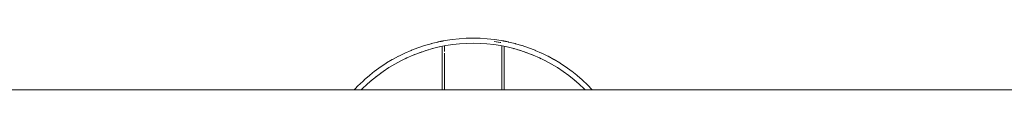
# Model space of a CAD drawing. Units: millimetres. Extents: x -3460 to 3680, y -3800 to 3800.
# Drawn here: x -2508 to -1557, y 105 to 155 of the extents above; entities that cross this region are included whole.
import ezdxf

# ---------------------------------------------------------------- set-up
doc = ezdxf.new("R2010")
doc.units = ezdxf.units.MM
doc.layers.add('None', color=7, linetype='Continuous', lineweight=5)

# ---------------------------------------------------------------- blocks, each defined once
blk = doc.blocks.new('Group')
at = {"layer": 'None', "color": 7, "linetype": 'Continuous', "lineweight": 5, "transparency": 33554687}
for p, q in [((-2208.67, 152.35), (-2208.67, 152.35)), ((-2208.67, 152.35), (-2208.67, 152.35)), ((-2208.56, 152.38), (-2208.55, 152.38)), ((-2208.4, 152.42), (-2208.4, 152.42)), ((-2208.39, 152.43), (-2208.39, 152.43)), ((-2208.39, 152.42), (-2208.39, 152.42)), ((-2208.37, 152.43), (-2208.37, 152.43)), ((-2151.62, 152.43), (-2151.62, 152.43)), ((-2151.61, 152.43), (-2151.61, 152.43)), ((-2151.61, 152.42), (-2151.61, 152.42)), ((-2151.45, 152.39), (-2151.45, 152.39)), ((-2151.45, 152.38), (-2151.44, 152.38)), ((-2151.33, 152.35), (-2151.33, 152.35)), ((-2151.33, 152.35), (-2151.33, 152.35)), ((-2151.33, 152.35), (-2151.33, 152.35)), ((-2151.33, 152.35), (-2151.33, 152.35)), ((-2151.33, 152.35), (-2151.33, 152.35)), ((-2206.31, 147.72), (-2206.31, 147.72)), ((-2153.69, 147.72), (-2153.69, 147.72)), ((-3550, 105), (3550, 105))]:
    blk.add_line(p, q, dxfattribs=at)
at = {"layer": 'None', "color": 7, "linetype": 'Continuous', "lineweight": 5, "transparency": 33554687, "flags": 128}
for points in [[(-2295.24, 105), (-2294.76, 105.51), (-2290.84, 109.53), (-2290.05, 110.3), (-2285.88, 114.21), (-2285.14, 114.88), (-2280.72, 118.68), (-2280.04, 119.24), (-2275.37, 122.92), (-2274.75, 123.39), (-2269.84, 126.93), (-2269.3, 127.3), (-2264.15, 130.7), (-2263.68, 130.99), (-2258.29, 134.21), (-2257.91, 134.43), (-2252.29, 137.47), (-2252.01, 137.62), (-2246.16, 140.46), (-2245.97, 140.55), (-2239.9, 143.19), (-2239.81, 143.23), (-2233.54, 145.64), (-2233.53, 145.64), (-2227.17, 147.78), (-2227.06, 147.82), (-2220.72, 149.65), (-2220.5, 149.71), (-2214.2, 151.25), (-2213.87, 151.32), (-2212.41, 151.64), (-2212.25, 151.67), (-2212.08, 151.7), (-2211.91, 151.74), (-2211.74, 151.77), (-2211.63, 151.8), (-2211.58, 151.81), (-2211.41, 151.84), (-2211.24, 151.88), (-2211.08, 151.91), (-2210.91, 151.94), (-2210.75, 151.97), (-2210.6, 152.01), (-2210.45, 152.04), (-2210.3, 152.06), (-2210.18, 152.09), (-2210.16, 152.09), (-2210.02, 152.12), (-2209.89, 152.14), (-2209.76, 152.17), (-2209.64, 152.19), (-2209.52, 152.22), (-2209.4, 152.24), (-2209.3, 152.26), (-2209.19, 152.28), (-2209.1, 152.29), (-2209.06, 152.3), (-2209.01, 152.31), (-2208.92, 152.33), (-2208.84, 152.34), (-2208.76, 152.36), (-2208.69, 152.37), (-2208.63, 152.38), (-2208.57, 152.39), (-2208.52, 152.4), (-2208.48, 152.41), (-2208.45, 152.42), (-2208.44, 152.42), (-2208.42, 152.42), (-2208.39, 152.43), (-2208.37, 152.43), (-2208.36, 152.43), (-2208.36, 152.43), (-2208.36, 152.43)], [(-2208.37, 152.43), (-2208.36, 152.43), (-2207.17, 152.64)], [(-2207.17, 152.64), (-2200.42, 153.67), (-2193.64, 154.41), (-2186.82, 154.85), (-2180, 155), (-2173.18, 154.85), (-2166.36, 154.41), (-2159.58, 153.67), (-2152.83, 152.64), (-2151.64, 152.43), (-2151.64, 152.43), (-2152.83, 152.64)], [(-2151.64, 152.43), (-2151.63, 152.43), (-2151.61, 152.43), (-2151.59, 152.42), (-2151.56, 152.42), (-2151.56, 152.42), (-2151.53, 152.41), (-2151.49, 152.4), (-2151.44, 152.39), (-2151.38, 152.38), (-2151.32, 152.37), (-2151.25, 152.36), (-2151.17, 152.34), (-2151.09, 152.33), (-2151.01, 152.31), (-2150.95, 152.3), (-2150.92, 152.3), (-2150.82, 152.28), (-2150.72, 152.26), (-2150.62, 152.24), (-2150.5, 152.22), (-2150.38, 152.2), (-2150.26, 152.17), (-2150.13, 152.15), (-2150, 152.12), (-2149.86, 152.1), (-2149.82, 152.09), (-2149.72, 152.07), (-2149.57, 152.04), (-2149.42, 152.01), (-2149.26, 151.98), (-2149.1, 151.94), (-2148.93, 151.91), (-2148.77, 151.88), (-2148.6, 151.84), (-2148.44, 151.81), (-2148.37, 151.8), (-2148.27, 151.78), (-2148.1, 151.74), (-2147.93, 151.71), (-2147.76, 151.67), (-2147.59, 151.64), (-2146.13, 151.32), (-2145.8, 151.25), (-2139.5, 149.71), (-2139.28, 149.65), (-2132.94, 147.82), (-2132.83, 147.78), (-2126.47, 145.64), (-2126.46, 145.64), (-2120.19, 143.23), (-2120.1, 143.19), (-2114.03, 140.55), (-2113.84, 140.46), (-2107.99, 137.62), (-2107.71, 137.47), (-2102.09, 134.43), (-2101.71, 134.21), (-2096.32, 130.99), (-2095.85, 130.7), (-2090.7, 127.3), (-2090.16, 126.93), (-2085.25, 123.39), (-2084.63, 122.92), (-2079.96, 119.24), (-2079.28, 118.68), (-2074.86, 114.88), (-2074.12, 114.21), (-2069.95, 110.3), (-2069.16, 109.53), (-2065.24, 105.51), (-2064.76, 105)], [(-2151.62, 152.43), (-2151.64, 152.43), (-2151.63, 152.43)], [(-2151.6, 152.42), (-2151.6, 152.42), (-2151.6, 152.42)], [(-2288.26, 105), (-2287.33, 105.97), (-2282.52, 110.51), (-2277.52, 114.83), (-2272.35, 118.94), (-2266.99, 122.82), (-2261.48, 126.47), (-2255.81, 129.87), (-2250, 133.02), (-2244.06, 135.92), (-2238, 138.56), (-2231.84, 140.94), (-2225.57, 143.05), (-2219.22, 144.88), (-2212.8, 146.44), (-2206.31, 147.72), (-2199.78, 148.71), (-2193.2, 149.43), (-2186.61, 149.86), (-2180, 150), (-2173.39, 149.86), (-2166.8, 149.43), (-2160.22, 148.71), (-2153.69, 147.72), (-2147.2, 146.44), (-2140.78, 144.88), (-2134.43, 143.05), (-2128.16, 140.94), (-2122, 138.56), (-2115.94, 135.92), (-2110, 133.02), (-2104.19, 129.87), (-2098.52, 126.47), (-2093.01, 122.82), (-2087.65, 118.94), (-2082.48, 114.83), (-2077.48, 110.51), (-2072.67, 105.97), (-2071.74, 105)], [(-2225.71, 143), (-2225.57, 143.04), (-2223.08, 143.77)], [(-2225.57, 143.05), (-2225.57, 143.05), (-2225.53, 143.06)], [(-2219.42, 144.82), (-2219.22, 144.87), (-2216.63, 145.51)], [(-2219.22, 144.88), (-2219.22, 144.88), (-2219.19, 144.89)], [(-2212.89, 146.42), (-2212.8, 146.44), (-2212.68, 146.46)], [(-2212.8, 146.44), (-2212.8, 146.44), (-2212.79, 146.44)], [(-2210, 105), (-2210, 105.38), (-2210, 105.55), (-2210, 107.9), (-2210, 108.89), (-2210, 110.36), (-2210, 112.13), (-2210, 112.78), (-2210, 115.27), (-2210, 117.41), (-2210, 118.29), (-2210, 119.63), (-2210, 121.2), (-2210, 121.79), (-2210, 123.98), (-2210, 125.86), (-2210, 126.49), (-2210, 127.76), (-2210, 129.02), (-2210, 129.62), (-2210, 131.4), (-2210, 133.11), (-2210, 133.66), (-2210, 134.74), (-2210, 135.79), (-2210, 136.3), (-2210, 137.77), (-2210, 139.15), (-2210, 139.59), (-2210, 140.45), (-2210, 141.28), (-2210, 141.67), (-2210, 142.8), (-2210, 143.84), (-2210, 144.18), (-2210, 144.8), (-2210, 145.39), (-2210, 145.67), (-2210, 146.45), (-2210, 146.99)], [(-2207.65, 141.94), (-2207.65, 141.99), (-2207.65, 142.38), (-2207.64, 142.92), (-2207.64, 143.23), (-2207.64, 143.56), (-2207.64, 143.78), (-2207.64, 144.35), (-2207.64, 144.59), (-2207.64, 145.22), (-2207.64, 145.3), (-2207.64, 145.46), (-2207.64, 145.81), (-2207.64, 146.08), (-2207.64, 146.18), (-2207.64, 146.31), (-2207.64, 146.69), (-2207.64, 146.31), (-2207.64, 146.18), (-2207.64, 146.08), (-2207.64, 145.81), (-2207.64, 145.46), (-2207.64, 145.3), (-2207.64, 145.22), (-2207.64, 144.59), (-2207.64, 144.35), (-2207.64, 143.78), (-2207.64, 143.56), (-2207.64, 143.23), (-2207.64, 142.92), (-2207.65, 142.38), (-2207.65, 141.99), (-2207.65, 141.94)], [(-2207.64, 147.41), (-2207.64, 147.39), (-2207.64, 147.39), (-2207.64, 147.27), (-2207.64, 147.15), (-2207.64, 147.04), (-2207.64, 146.74), (-2207.64, 147.04), (-2207.64, 147.15), (-2207.64, 147.27), (-2207.64, 147.39), (-2207.64, 147.39), (-2207.64, 147.41)], [(-2159.83, 151.71), (-2153.17, 150.69), (-2153.85, 150.79), (-2159.83, 151.71)], [(-2152.28, 105), (-2152.28, 106.53), (-2152.29, 107.65), (-2152.29, 108.07), (-2152.29, 108.96), (-2152.29, 110.95), (-2152.29, 111.35), (-2152.29, 111.36), (-2152.3, 113.65), (-2152.3, 114.13), (-2152.3, 114.53), (-2152.31, 115.89), (-2152.31, 117.18), (-2152.31, 117.58), (-2152.31, 118.07), (-2152.31, 120.09), (-2152.32, 120.51), (-2152.32, 122.21), (-2152.32, 122.88), (-2152.32, 123.15), (-2152.32, 123.3), (-2152.32, 124.18), (-2152.32, 124.35), (-2152.33, 125.3), (-2152.33, 125.96), (-2152.33, 126.24), (-2152.33, 127.53), (-2152.33, 128.06), (-2152.33, 128.48), (-2152.33, 129.93), (-2152.34, 130.86), (-2152.34, 131.49), (-2152.34, 132.18), (-2152.34, 133.08), (-2152.34, 133.09), (-2152.34, 134.29), (-2152.34, 134.61), (-2152.34, 135.17), (-2152.35, 136.05), (-2152.35, 136.24), (-2152.35, 137.1), (-2152.35, 137.4), (-2152.35, 138.05), (-2152.35, 138.67), (-2152.35, 138.88), (-2152.35, 139.71), (-2152.35, 139.87), (-2152.35, 140.49), (-2152.35, 140.98), (-2152.35, 141.21), (-2152.35, 141.94), (-2152.35, 141.99), (-2152.35, 142.45), (-2152.36, 142.93), (-2152.36, 143.23), (-2152.36, 143.61), (-2152.36, 143.79), (-2152.36, 144.35), (-2152.36, 144.56), (-2152.36, 144.64), (-2152.36, 145.22), (-2152.36, 145.3), (-2152.36, 145.52), (-2152.36, 145.81), (-2152.36, 146.08), (-2152.36, 146.23), (-2152.36, 146.32), (-2152.36, 146.69), (-2152.36, 146.73), (-2152.36, 146.79), (-2152.36, 147.04), (-2152.36, 147.12), (-2152.36, 147.18), (-2152.36, 147.27), (-2152.36, 147.38), (-2152.36, 147.41), (-2152.36, 147.42), (-2152.36, 147.46), (-2152.36, 147.42), (-2152.36, 147.41), (-2152.36, 147.38), (-2152.36, 147.27), (-2152.36, 147.18), (-2152.36, 147.12), (-2152.36, 147.04), (-2152.36, 146.79), (-2152.36, 146.73), (-2152.36, 146.69), (-2152.36, 146.32), (-2152.36, 146.23), (-2152.36, 146.08), (-2152.36, 145.81), (-2152.36, 145.52), (-2152.36, 145.3), (-2152.36, 145.22), (-2152.36, 144.64), (-2152.36, 144.56), (-2152.36, 144.35), (-2152.36, 143.79), (-2152.36, 143.61), (-2152.36, 143.23), (-2152.36, 142.93), (-2152.35, 142.45), (-2152.35, 141.99), (-2152.35, 141.94), (-2152.35, 141.21), (-2152.35, 140.98), (-2152.35, 140.49), (-2152.35, 139.87), (-2152.35, 139.71), (-2152.35, 138.88), (-2152.35, 138.67), (-2152.35, 138.05), (-2152.35, 137.4), (-2152.35, 137.1), (-2152.35, 136.24), (-2152.35, 136.05), (-2152.34, 135.17), (-2152.34, 134.61), (-2152.34, 134.29), (-2152.34, 133.09), (-2152.34, 133.08), (-2152.34, 132.18), (-2152.34, 131.49), (-2152.34, 130.86), (-2152.33, 129.93), (-2152.33, 128.48), (-2152.33, 128.06), (-2152.33, 127.53), (-2152.33, 126.24), (-2152.33, 125.96), (-2152.33, 125.3), (-2152.32, 124.35), (-2152.32, 124.18), (-2152.32, 123.3), (-2152.32, 123.15), (-2152.32, 122.88), (-2152.32, 122.21), (-2152.32, 120.51), (-2152.31, 120.09), (-2152.31, 118.07), (-2152.31, 117.58), (-2152.31, 117.18), (-2152.31, 115.89), (-2152.3, 114.53), (-2152.3, 114.13), (-2152.3, 113.65), (-2152.29, 111.36), (-2152.29, 111.35), (-2152.29, 110.95), (-2152.29, 108.96), (-2152.29, 108.07), (-2152.29, 107.65), (-2152.28, 106.53), (-2152.28, 105)], [(-2150, 105), (-2150, 105.12), (-2150, 106.37), (-2150, 107.65), (-2150, 109.73), (-2150, 110.14), (-2150, 112.57), (-2150, 112.95), (-2150, 114.91), (-2150, 116.08), (-2150, 117.21), (-2150, 119.08), (-2150, 119.44), (-2150, 121.59), (-2150, 121.95), (-2150, 123.66), (-2150, 124.71), (-2150, 125.66), (-2150, 125.84), (-2150, 127.32), (-2150, 127.77), (-2150, 129.63), (-2150, 129.82), (-2150, 131.41), (-2150, 132.18), (-2150, 133.12), (-2150, 134.39), (-2150, 134.76), (-2150, 136.31), (-2150, 136.48), (-2150, 137.77), (-2150, 138.41), (-2150, 139.16), (-2150, 140.18), (-2150, 140.46), (-2150, 141.68), (-2150, 141.81), (-2150, 142.8), (-2150, 143.28), (-2150, 143.84), (-2150, 144.61), (-2150, 144.81), (-2150, 145.68), (-2150, 145.78), (-2150, 146.45), (-2150, 146.79), (-2150, 146.99)], [(-2147.32, 146.46), (-2147.2, 146.44), (-2147.11, 146.42)], [(-2147.21, 146.44), (-2147.2, 146.44), (-2147.2, 146.44)], [(-2143.37, 145.51), (-2140.78, 144.87), (-2140.58, 144.82)], [(-2140.81, 144.89), (-2140.78, 144.88), (-2140.78, 144.88)], [(-2136.92, 143.77), (-2134.43, 143.04), (-2134.29, 143)], [(-2134.47, 143.06), (-2134.43, 143.05), (-2134.43, 143.05)], [(-2245.72, 135.12), (-2244.06, 135.92), (-2244.03, 135.94)], [(-2244.15, 135.88), (-2244.06, 135.92), (-2244.06, 135.92)], [(-2238.03, 138.55), (-2238, 138.56), (-2236.62, 139.1)], [(-2238.01, 138.56), (-2238, 138.56), (-2237.9, 138.6)], [(-2231.91, 140.91), (-2231.83, 140.94), (-2229.6, 141.69)], [(-2231.84, 140.94), (-2231.84, 140.94), (-2231.77, 140.96)], [(-2207.72, 105), (-2207.72, 105.78), (-2207.72, 106.77), (-2207.71, 108.07), (-2207.71, 108.93), (-2207.71, 109.19), (-2207.7, 111.36), (-2207.7, 111.56), (-2207.7, 111.98), (-2207.7, 113.86), (-2207.7, 114.53), (-2207.7, 114.94), (-2207.69, 116.1), (-2207.69, 117.59), (-2207.69, 117.79), (-2207.69, 118.27), (-2207.68, 120.39), (-2207.68, 120.52), (-2207.68, 120.53), (-2207.68, 122.41), (-2207.68, 123.09), (-2207.68, 123.15), (-2207.68, 123.31), (-2207.68, 124.37), (-2207.67, 125.5), (-2207.67, 125.96), (-2207.67, 126.24), (-2207.67, 127.9), (-2207.67, 128.06), (-2207.67, 128.48), (-2207.67, 129.8), (-2207.66, 130.18), (-2207.66, 130.86), (-2207.66, 131.47), (-2207.66, 132.33), (-2207.66, 133.07), (-2207.66, 133.09), (-2207.66, 134.35), (-2207.66, 134.6), (-2207.66, 135.18), (-2207.65, 136.05), (-2207.65, 136.23), (-2207.65, 137.1), (-2207.65, 137.39), (-2207.65, 137.98), (-2207.65, 138.67), (-2207.65, 138.88), (-2207.65, 139.59), (-2207.65, 139.87), (-2207.65, 140.49), (-2207.65, 139.87), (-2207.65, 139.59), (-2207.65, 138.88), (-2207.65, 138.67), (-2207.65, 137.98), (-2207.65, 137.39), (-2207.65, 137.1), (-2207.65, 136.23), (-2207.65, 136.05), (-2207.66, 135.18), (-2207.66, 134.6), (-2207.66, 134.35), (-2207.66, 133.09), (-2207.66, 133.07), (-2207.66, 132.33), (-2207.66, 131.47), (-2207.66, 130.86), (-2207.66, 130.18), (-2207.67, 129.8), (-2207.67, 128.48), (-2207.67, 128.06), (-2207.67, 127.9), (-2207.67, 126.24), (-2207.67, 125.96), (-2207.67, 125.5), (-2207.68, 124.37), (-2207.68, 123.31), (-2207.68, 123.15), (-2207.68, 123.09), (-2207.68, 122.41), (-2207.68, 120.53), (-2207.68, 120.52), (-2207.68, 120.39), (-2207.69, 118.27), (-2207.69, 117.79), (-2207.69, 117.59), (-2207.69, 116.1), (-2207.7, 114.94), (-2207.7, 114.53), (-2207.7, 113.86), (-2207.7, 111.98), (-2207.7, 111.56), (-2207.7, 111.36), (-2207.71, 109.19), (-2207.71, 108.93), (-2207.71, 108.07), (-2207.72, 106.77), (-2207.72, 105.78), (-2207.72, 105)], [(-2130.4, 141.69), (-2128.17, 140.94), (-2128.09, 140.91)], [(-2128.23, 140.96), (-2128.16, 140.94), (-2128.16, 140.94)], [(-2123.38, 139.1), (-2122, 138.56), (-2121.97, 138.55)], [(-2122.1, 138.6), (-2122, 138.56), (-2121.99, 138.56)], [(-2115.97, 135.94), (-2115.94, 135.92), (-2114.28, 135.12)], [(-2115.94, 135.92), (-2115.94, 135.92), (-2115.85, 135.88)], [(-2263.71, 124.99), (-2261.47, 126.46), (-2261.29, 126.58)], [(-2261.51, 126.45), (-2261.48, 126.47), (-2261.48, 126.47)], [(-2261.11, 126.7), (-2261.11, 126.7), (-2261.11, 126.7)], [(-2258.05, 128.52), (-2255.81, 129.86), (-2255.67, 129.94)], [(-2255.85, 129.85), (-2255.81, 129.87), (-2255.81, 129.87)], [(-2252.15, 131.86), (-2250, 133.02), (-2249.91, 133.07)], [(-2250.06, 132.99), (-2250, 133.02), (-2250, 133.02)], [(-2110.09, 133.07), (-2110, 133.02), (-2107.85, 131.86)], [(-2110, 133.02), (-2110, 133.02), (-2109.94, 132.99)], [(-2104.33, 129.94), (-2104.19, 129.86), (-2101.95, 128.52)], [(-2104.19, 129.87), (-2104.19, 129.87), (-2104.15, 129.85)], [(-2098.89, 126.7), (-2098.89, 126.7), (-2098.89, 126.7)], [(-2098.71, 126.58), (-2098.53, 126.46), (-2096.29, 124.99)], [(-2098.52, 126.47), (-2098.52, 126.47), (-2098.49, 126.45)], [(-2279.53, 113.1), (-2277.51, 114.82), (-2277.21, 115.08)], [(-2277.54, 114.82), (-2277.52, 114.83), (-2277.52, 114.84)], [(-2274.44, 117.28), (-2272.34, 118.93), (-2272.07, 119.14)], [(-2272.36, 118.93), (-2272.35, 118.94), (-2272.34, 118.94)], [(-2269.17, 121.24), (-2266.99, 122.81), (-2266.76, 122.97)], [(-2267.02, 122.8), (-2266.99, 122.82), (-2266.99, 122.82)], [(-2093.24, 122.97), (-2093.01, 122.81), (-2090.83, 121.24)], [(-2093.01, 122.82), (-2093.01, 122.82), (-2092.98, 122.8)], [(-2087.93, 119.14), (-2087.66, 118.93), (-2085.56, 117.28)], [(-2087.66, 118.94), (-2087.65, 118.94), (-2087.64, 118.93)], [(-2082.79, 115.08), (-2082.49, 114.82), (-2080.47, 113.1)], [(-2082.48, 114.84), (-2082.48, 114.83), (-2082.46, 114.82)], [(-2288.25, 105), (-2287.31, 105.95), (-2286.95, 106.32)], [(-2287.34, 105.95), (-2287.33, 105.97), (-2287.32, 105.97)], [(-2286.59, 106.69), (-2286.58, 106.7), (-2286.53, 106.74)], [(-2286.58, 106.7), (-2286.58, 106.7), (-2286.55, 106.72)], [(-2284.43, 108.71), (-2282.51, 110.49), (-2282.17, 110.81)], [(-2282.53, 110.49), (-2282.52, 110.51), (-2282.52, 110.51)], [(-2077.83, 110.81), (-2077.49, 110.49), (-2075.57, 108.71)], [(-2077.48, 110.51), (-2077.48, 110.51), (-2077.47, 110.49)], [(-2073.47, 106.74), (-2073.42, 106.7), (-2073.41, 106.69)], [(-2073.45, 106.72), (-2073.42, 106.7), (-2073.42, 106.7)], [(-2073.05, 106.32), (-2072.69, 105.95), (-2071.75, 105)], [(-2072.68, 105.97), (-2072.67, 105.97), (-2072.66, 105.95)]]:
    blk.add_lwpolyline(points, dxfattribs=at)

msp = doc.modelspace()

# ---------------------------------------------------------------- block references
at = {"layer": 'None', "color": 7, "transparency": 33554687}
msp.add_blockref('Group', (110, 0), dxfattribs=at)

doc.saveas('drawing.dxf')
